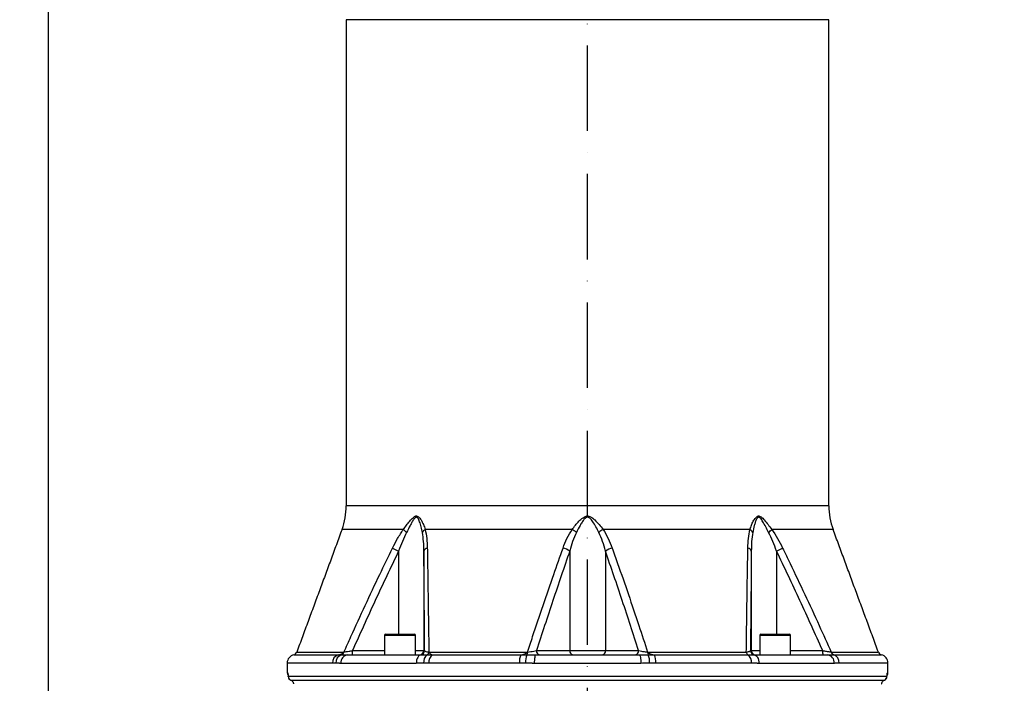
# Model space of a CAD drawing. Extents: x 0 to 9200, y 0 to 5940.
# Drawn here: x 2837 to 3412, y 2417 to 2805 of the extents above; entities that cross this region are included whole.
import ezdxf

# ---------------------------------------------------------------- set-up
doc = ezdxf.new("R2010")
doc.units = 0
doc.header["$LTSCALE"] = 5
doc.header["$MEASUREMENT"] = 0
doc.linetypes.add('GEN7', pattern=[15, 10, -2.5, 0, -2.5])
doc.layers.get('0').update_dxf_attribs({"linetype": 'CONTINUOUS'})
doc.layers.add('7', color=4, linetype='GEN7')
doc.styles.add('ISO', font='GENISO.SHX')
doc.dimstyles.new('GEN-ISO', dxfattribs={"dimtxt": 50, "dimasz": 50, "dimexe": 40, "dimexo": 1, "dimgap": 30, "dimtad": 0, "dimtih": 1, "dimtoh": 1, "dimdec": 1, "dimdsep": 46, "dimtxsty": 'ISO', "dimcen": 2, "dimclrd": 256, "dimclre": 256, "dimclrt": 2, "dimadec": 0, "dimazin": 0, "dimtp": 0.1, "dimtm": 0.1, "dimtfac": 0.05, "dimtdec": 1, "dimtix": 1, "dimtmove": 2, "dimatfit": 3, "dimfxl": 1, "dimtolj": 1, "dimarcsym": 0})

# ---------------------------------------------------------------- blocks, each defined once
blk = doc.blocks.new('*D38')
at = {"color": 3}
for p, q in [((2853.43, 2249.92), (2853.43, 3491.34)), ((3168.43, 3324.92), (3168.43, 3491.34)), ((2888.43, 3466.34), (3133.43, 3466.34))]:
    blk.add_line(p, q, dxfattribs=at)
for points in [[(2888.43, 3472.17), (2888.43, 3460.5), (2853.43, 3466.34)], [(3133.43, 3472.17), (3133.43, 3460.5), (3168.43, 3466.34)]]:
    blk.add_solid(points, dxfattribs=at)
at = {"color": 2, "insert": (3010.93, 3522.01), "char_height": 50, "attachment_point": 5, "style": 'ISO'}
blk.add_mtext('\\A1;315', dxfattribs=at)
blk = doc.blocks.new('*D39')
at = {"color": 3}
for p, q in [((2761.43, 3353.92), (2761.43, 3491.34)), ((2853.43, 2250.92), (2853.43, 3491.34)), ((2726.43, 3466.34), (2691.43, 3466.34)), ((2853.43, 3466.34), (2761.43, 3466.34)), ((2888.43, 3466.34), (2923.43, 3466.34))]:
    blk.add_line(p, q, dxfattribs=at)
for points in [[(2726.43, 3472.17), (2726.43, 3460.5), (2761.43, 3466.34)], [(2888.43, 3472.17), (2888.43, 3460.5), (2853.43, 3466.34)]]:
    blk.add_solid(points, dxfattribs=at)
at = {"color": 2, "insert": (2807.43, 3521.96), "char_height": 50, "attachment_point": 5, "style": 'ISO'}
blk.add_mtext('\\A1;92', dxfattribs=at)
blk = doc.blocks.new('*D68')
at = {"color": 3}
for p, q in [((3169.69, 3323.92), (3809.01, 3323.92)), ((3784.01, 2077.22), (3784.01, 3288.92)), ((3311.54, 2042.22), (3809.01, 2042.22))]:
    blk.add_line(p, q, dxfattribs=at)
for points in [[(3778.17, 3288.92), (3789.84, 3288.92), (3784.01, 3323.92)], [(3778.17, 2077.22), (3789.84, 2077.22), (3784.01, 2042.22)]]:
    blk.add_solid(points, dxfattribs=at)
at = {"color": 2, "insert": (3729.01, 2683.07), "char_height": 50, "attachment_point": 5, "rotation": 90, "style": 'ISO'}
blk.add_mtext('\\A1;{\\Fgeniso.shx;H}', dxfattribs=at)

msp = doc.modelspace()

# ---------------------------------------------------------------- linework, layer by layer
at = {"color": 7, "linetype": 'Continuous'}
for p, q in [((3309.43, 2805.17), (3027.43, 2805.17)), ((3309.43, 2521.06), (3027.43, 2521.06)), ((3060.81, 2507.22), (3024.96, 2507.22)), ((3159.41, 2507.22), (3073.56, 2507.22)), ((3263.3, 2507.22), (3177.45, 2507.22)), ((3311.9, 2507.22), (3276.06, 2507.22)), ((3054.5, 2496.35), (3058.03, 2494.62)), ((3058.03, 2494.62), (3058.03, 2445.92)), ((3072.77, 2494.62), (3072.77, 2436.42)), ((3158.01, 2494.62), (3158.01, 2436.42)), ((3178.85, 2494.62), (3178.85, 2436.42)), ((3264.1, 2494.62), (3264.1, 2436.42)), ((3278.83, 2494.62), (3282.37, 2496.35)), ((3278.83, 2494.62), (3278.83, 2445.92)), ((3067.83, 2445.32), (3049.83, 2445.32)), ((3050.43, 2445.92), (3067.23, 2445.92)), ((3278.03, 2445.32), (3269.03, 2445.32)), ((3269.63, 2445.92), (3278.03, 2445.92)), ((3278.03, 2445.92), (3286.43, 2445.92)), ((3287.03, 2445.32), (3278.03, 2445.32)), ((2996.77, 2433.99), (3022.68, 2433.99)), ((2998.54, 2435.56), (3026.08, 2435.56)), ((3028.38, 2433.92), (3071.19, 2433.92)), ((3031.08, 2436.42), (3049.83, 2436.42)), ((3067.83, 2436.42), (3072.77, 2436.42)), ((3072.77, 2436.42), (3073.24, 2436.42)), ((3075.7, 2435.56), (3133.35, 2435.56)), ((3077.76, 2433.99), (3129.49, 2433.99)), ((3138.16, 2433.92), (3198.7, 2433.92)), ((3138.62, 2436.42), (3158.01, 2436.42)), ((3158.01, 2436.42), (3178.85, 2436.42)), ((3178.85, 2436.42), (3198.25, 2436.42)), ((3203.52, 2435.56), (3261.17, 2435.56)), ((3207.38, 2433.99), (3262.13, 2433.99)), ((3263.63, 2436.42), (3264.1, 2436.42)), ((3264.1, 2436.42), (3269.03, 2436.42)), ((3265.68, 2433.92), (3308.48, 2433.92)), ((3287.03, 2436.42), (3305.79, 2436.42)), ((3310.79, 2435.56), (3338.33, 2435.56)), ((3312.27, 2433.99), (3340.09, 2433.99)), ((3019.42, 2429.13), (2992.93, 2429.13)), ((3068.34, 2428.92), (3024.28, 2428.92)), ((3128.61, 2429.13), (3075.73, 2429.13)), ((3199.59, 2428.92), (3137.28, 2428.92)), ((3264.23, 2429.13), (3208.25, 2429.13)), ((3312.59, 2428.92), (3268.53, 2428.92)), ((3343.93, 2429.13), (3315.48, 2429.13)), ((2992.93, 2423.42), (2993.23, 2423.42)), ((3343.64, 2423.42), (3343.93, 2423.42)), ((2993.51, 2421.42), (3343.36, 2421.42)), ((2993.51, 2421.27), (2993.51, 2421.42)), ((2995, 2419.13), (3341.86, 2419.13)), ((3343.36, 2421.27), (3343.36, 2421.42))]:
    msp.add_line(p, q, dxfattribs=at)
for points in [[(3071.19, 2433.92), (3070.63, 2433.83), (3070.1, 2433.54), (3069.61, 2433.08), (3069.17, 2432.46), (3068.82, 2431.7), (3068.55, 2430.84), (3068.39, 2429.9), (3068.34, 2428.92)], [(3138.16, 2433.92), (3137.99, 2433.83), (3137.83, 2433.54), (3137.67, 2433.08), (3137.54, 2432.46), (3137.43, 2431.7), (3137.34, 2430.84), (3137.29, 2429.9), (3137.28, 2428.92)], [(3198.7, 2433.92), (3198.87, 2433.83), (3199.04, 2433.54), (3199.19, 2433.08), (3199.33, 2432.46), (3199.44, 2431.7), (3199.52, 2430.84), (3199.57, 2429.9), (3199.59, 2428.92)], [(3265.68, 2433.92), (3266.23, 2433.83), (3266.77, 2433.54), (3267.26, 2433.08), (3267.69, 2432.46), (3268.05, 2431.7), (3268.31, 2430.84), (3268.47, 2429.9), (3268.53, 2428.92)], [(2993.35, 2422.65), (2993.27, 2422.94), (2993.23, 2423.42)]]:
    msp.add_lwpolyline(points, dxfattribs=at)
for centre, radius, start, end in [((2987.43, 2521.06), 40, 339.75855, 0), ((3349.43, 2521.06), 40, 180, 200.24145), ((3071.74, 2517.22), 14.81, 222.44408, 232.34078), ((3075.7, 2503.6), 4.2, 120.46181, 153.22939), ((3150.08, 2491.23), 18.52, 50.38849, 59.74624), ((3186.78, 2491.23), 18.52, 120.25376, 129.61151), ((3261.17, 2503.6), 4.2, 26.77061, 59.53819), ((3265.13, 2517.22), 14.81, 307.65922, 317.55592), ((3075.14, 2493.89), 2.48, 98.16515, 162.97181), ((3150.38, 2482.61), 14.23, 57.56335, 74.91812), ((3186.49, 2482.61), 14.23, 105.08188, 122.43665), ((3261.72, 2493.89), 2.48, 17.02819, 81.83485), ((3050.43, 2445.32), 0.6, 90, 180), ((3067.23, 2445.32), 0.6, 0, 90), ((3269.63, 2445.32), 0.6, 90, 180), ((3286.43, 2445.32), 0.6, 0, 90), ((2997.93, 2429.13), 5, 103.4359, 180), ((2996.19, 2436.42), 2.5, 283.4359, 339.75855), ((3024.31, 2429.37), 4.9, 109.50846, 182.83589), ((3026.28, 2429.39), 4.9, 110.017, 183.0295), ((3028.88, 2429.33), 4.62, 96.1508, 185.04944), ((3023.89, 2436.15), 2.27, 288.30784, 345.00229), ((2995.22, 2435.8), 35.86, 357.00223, 0.99809), ((3070.27, 2436.42), 2.5, 270.0045, 0.0043), ((3070.74, 2436.42), 2.5, 270.00443, 0.00437), ((3077.92, 2429.74), 5.31, 126.78965, 186.59823), ((3073.6, 2435.77), 2.11, 302.55136, 354.27829), ((3081.07, 2429.76), 5.38, 128.04772, 186.68925), ((3138.03, 2429.95), 9.45, 154.68876, 185.00667), ((3142.4, 2429.96), 10.24, 156.82545, 184.65957), ((3129.92, 2435.53), 3.43, 333.34135, 0.46685), ((3140.82, 2436.1), 2.23, 171.64557, 257.92662), ((3160.22, 2436.1), 2.23, 171.6455, 257.92666), ((3176.65, 2436.1), 2.23, 282.07334, 8.3545), ((3196.04, 2436.1), 2.23, 282.07338, 8.35443), ((3206.95, 2435.53), 3.43, 179.53315, 206.65865), ((3194.47, 2429.96), 10.24, 355.34043, 23.17455), ((3198.84, 2429.95), 9.45, 354.99333, 25.31124), ((3263.27, 2435.77), 2.11, 185.72171, 237.44864), ((3258.95, 2429.74), 5.31, 353.40177, 53.21035), ((3266.13, 2436.42), 2.5, 179.99563, 269.99557), ((3266.6, 2436.42), 2.5, 179.9957, 269.9955), ((3341.64, 2435.8), 35.86, 179.00191, 182.99777), ((3307.99, 2429.33), 4.62, 354.95056, 83.8492), ((3312.98, 2436.15), 2.27, 194.99771, 251.69216), ((3310.59, 2429.39), 4.9, 356.9705, 69.983), ((3340.68, 2436.42), 2.5, 200.24145, 256.5641), ((3338.93, 2429.13), 5, 0, 76.5641), ((2995.43, 2423.42), 2.5, 180, 215.97223), ((3341.14, 2423.42), 2.5, 336.5401, 0.0097), ((3341.43, 2423.42), 2.5, 323.8962, 0), ((2996.01, 2421.42), 2.5, 179.95428, 246.29559), ((2996, 2421.42), 2.5, 183.48463, 247.03379), ((3340.87, 2421.42), 2.5, 292.96621, 356.51537), ((3340.86, 2421.42), 2.5, 293.70441, 0.04572)]:
    msp.add_arc(centre, radius, start, end, dxfattribs=at)
for points in [[(3027.43, 2805.17), (3027.43, 2521.06)], [(3309.43, 2521.06), (3309.43, 2805.17)], [(3024.96, 2507.22), (2998.54, 2435.56)], [(3338.33, 2435.56), (3311.9, 2507.22)], [(3049.83, 2445.32), (3049.83, 2433.92)], [(3067.83, 2433.92), (3067.83, 2445.32)], [(3269.03, 2445.32), (3269.03, 2433.92)], [(3287.03, 2433.92), (3287.03, 2445.32)], [(2992.93, 2429.13), (2992.93, 2423.42)], [(3024.28, 2428.92), (3021.38, 2429.13)], [(3137.28, 2428.92), (3132.19, 2429.13)], [(3268.53, 2428.92), (3264.23, 2429.13)], [(3343.93, 2423.42), (3343.93, 2429.13)], [(2996.48, 2417.63), (2996.6, 2416.92)], [(3340.26, 2416.92), (3340.39, 2417.63)]]:
    msp.add_open_spline(points, degree=1, dxfattribs=at)
for points, knots in [([(3060.81, 2507.22), (3061.43, 2508.04), (3062.66, 2509.69), (3064.48, 2512.07), (3066.06, 2513.81), (3067.29, 2514.81), (3068.13, 2515.15), (3068.93, 2515.1), (3069.72, 2514.62), (3070.47, 2513.82), (3071.47, 2512.3), (3072.57, 2510.1), (3073.23, 2508.18), (3073.56, 2507.22)], [0, 0, 0, 0, 0.128454, 0.256914, 0.384264, 0.441861, 0.483886, 0.526821, 0.575385, 0.636639, 0.698166, 0.848981, 1, 1, 1, 1]), ([(3071.94, 2505.49), (3071.73, 2506.56), (3071.31, 2508.68), (3070.56, 2511.14), (3069.87, 2512.87), (3069.35, 2513.77), (3068.82, 2514.3), (3068.42, 2514.39), (3068.04, 2514.33), (3067.52, 2514), (3066.73, 2512.99), (3065.8, 2511.45), (3064.44, 2508.83), (3063.39, 2506.84), (3062.69, 2505.49)], [0, 0, 0, 0, 0.15918, 0.318182, 0.378007, 0.437465, 0.478808, 0.501459, 0.512872, 0.547579, 0.600306, 0.698959, 0.797979, 1, 1, 1, 1]), ([(3159.41, 2507.22), (3160.04, 2508.04), (3161.31, 2509.69), (3163.35, 2512.07), (3165.28, 2513.81), (3166.88, 2514.81), (3168.03, 2515.15), (3169.16, 2515.1), (3170.34, 2514.62), (3171.51, 2513.82), (3173.18, 2512.3), (3175.2, 2510.1), (3176.7, 2508.18), (3177.45, 2507.22)], [0, 0, 0, 0, 0.1284535, 0.256914, 0.3842636, 0.4418607, 0.483886, 0.5268208, 0.5753849, 0.6366392, 0.6981657, 0.8489811, 1, 1, 1, 1]), ([(3174.98, 2505.49), (3174.44, 2506.56), (3173.37, 2508.68), (3171.91, 2511.14), (3170.7, 2512.87), (3169.87, 2513.77), (3169.06, 2514.3), (3168.49, 2514.39), (3167.96, 2514.33), (3167.26, 2514), (3166.25, 2512.99), (3165.14, 2511.45), (3163.62, 2508.83), (3162.58, 2506.84), (3161.89, 2505.49)], [0, 0, 0, 0, 0.15918, 0.318182, 0.378007, 0.437465, 0.478808, 0.501459, 0.512872, 0.547579, 0.600306, 0.698959, 0.797979, 1, 1, 1, 1]), ([(3263.3, 2507.22), (3263.58, 2508.04), (3264.13, 2509.69), (3265.2, 2512.07), (3266.34, 2513.81), (3267.38, 2514.81), (3268.16, 2515.15), (3268.96, 2515.1), (3269.85, 2514.62), (3270.76, 2513.82), (3272.12, 2512.3), (3273.86, 2510.1), (3275.33, 2508.18), (3276.06, 2507.22)], [0, 0, 0, 0, 0.128454, 0.256914, 0.384264, 0.441861, 0.483886, 0.526821, 0.575385, 0.636639, 0.698166, 0.848981, 1, 1, 1, 1]), ([(3274.18, 2505.49), (3273.63, 2506.56), (3272.53, 2508.68), (3271.22, 2511.14), (3270.21, 2512.87), (3269.55, 2513.77), (3268.94, 2514.3), (3268.52, 2514.39), (3268.16, 2514.33), (3267.69, 2514), (3267.05, 2512.99), (3266.4, 2511.45), (3265.62, 2508.83), (3265.2, 2506.84), (3264.92, 2505.49)], [0, 0, 0, 0, 0.15918, 0.318182, 0.378007, 0.437465, 0.478808, 0.501459, 0.512872, 0.547579, 0.600306, 0.698959, 0.797979, 1, 1, 1, 1]), ([(3054.5, 2496.35), (3055.44, 2498.22), (3057.33, 2502), (3059.64, 2505.48), (3060.81, 2507.22)], [0, 0, 0, 0, 0.496667, 1, 1, 1, 1]), ([(3062.69, 2505.49), (3061.83, 2503.74), (3060.1, 2500.2), (3058.73, 2496.49), (3058.03, 2494.62)], [0, 0, 0, 0, 0.496913, 1, 1, 1, 1]), ([(3072.77, 2494.62), (3072.74, 2496.47), (3072.69, 2500.18), (3072.19, 2503.72), (3071.94, 2505.49)], [0, 0, 0, 0, 0.497898, 1, 1, 1, 1]), ([(3073.56, 2507.22), (3073.91, 2505.5), (3074.62, 2502.03), (3074.73, 2498.25), (3074.79, 2496.35)], [0, 0, 0, 0, 0.495334, 1, 1, 1, 1]), ([(3154.08, 2496.35), (3154.79, 2498.22), (3156.21, 2502), (3158.34, 2505.48), (3159.41, 2507.22)], [0, 0, 0, 0, 0.496667, 1, 1, 1, 1]), ([(3161.89, 2505.49), (3161.11, 2503.74), (3159.54, 2500.2), (3158.52, 2496.49), (3158.01, 2494.62)], [0, 0, 0, 0, 0.4969128, 1, 1, 1, 1]), ([(3178.85, 2494.62), (3178.35, 2496.47), (3177.34, 2500.18), (3175.77, 2503.72), (3174.98, 2505.49)], [0, 0, 0, 0, 0.497898, 1, 1, 1, 1]), ([(3177.45, 2507.22), (3178.51, 2505.5), (3180.64, 2502.03), (3182.07, 2498.25), (3182.78, 2496.35)], [0, 0, 0, 0, 0.495334, 1, 1, 1, 1]), ([(3262.08, 2496.35), (3262.13, 2498.22), (3262.24, 2502), (3262.95, 2505.48), (3263.3, 2507.22)], [0, 0, 0, 0, 0.496667, 1, 1, 1, 1]), ([(3264.92, 2505.49), (3264.68, 2503.74), (3264.18, 2500.2), (3264.13, 2496.49), (3264.1, 2494.62)], [0, 0, 0, 0, 0.496913, 1, 1, 1, 1]), ([(3278.83, 2494.62), (3278.15, 2496.47), (3276.77, 2500.18), (3275.05, 2503.72), (3274.18, 2505.49)], [0, 0, 0, 0, 0.497898, 1, 1, 1, 1]), ([(3276.06, 2507.22), (3277.2, 2505.5), (3279.52, 2502.03), (3281.41, 2498.25), (3282.37, 2496.35)], [0, 0, 0, 0, 0.495334, 1, 1, 1, 1]), ([(3026.08, 2435.56), (3027.45, 2438.6), (3034.29, 2453.79), (3043.68, 2474.1), (3052, 2491.22), (3054.5, 2496.35)], [0, 0, 0, 0, 0.149008, 0.745065, 1, 1, 1, 1]), ([(3058.03, 2494.62), (3053.43, 2484.97), (3044.22, 2465.68), (3035.46, 2446.18), (3031.08, 2436.42)], [0, 0, 0, 0, 0.499934, 1, 1, 1, 1]), ([(3073.24, 2436.42), (3073.16, 2446.17), (3073.01, 2465.67), (3072.85, 2484.97), (3072.77, 2494.62)], [0, 0, 0, 0, 0.499946, 1, 1, 1, 1]), ([(3074.79, 2496.35), (3074.84, 2493.35), (3075.08, 2478.37), (3075.39, 2458.1), (3075.63, 2440.76), (3075.7, 2435.56)], [0, 0, 0, 0, 0.149009, 0.745078, 1, 1, 1, 1]), ([(3133.35, 2435.56), (3134.34, 2438.6), (3139.33, 2453.79), (3146.18, 2474.1), (3152.26, 2491.22), (3154.08, 2496.35)], [0, 0, 0, 0, 0.149008, 0.745065, 1, 1, 1, 1]), ([(3158.01, 2494.62), (3154.7, 2484.97), (3148.08, 2465.68), (3141.77, 2446.18), (3138.62, 2436.42)], [0, 0, 0, 0, 0.499934, 1, 1, 1, 1]), ([(3198.25, 2436.42), (3195.09, 2446.17), (3188.79, 2465.67), (3182.17, 2484.97), (3178.85, 2494.62)], [0, 0, 0, 0, 0.499946, 1, 1, 1, 1]), ([(3182.78, 2496.35), (3183.85, 2493.35), (3189.19, 2478.37), (3196.1, 2458.1), (3201.81, 2440.76), (3203.52, 2435.56)], [0, 0, 0, 0, 0.149009, 0.745078, 1, 1, 1, 1]), ([(3261.17, 2435.56), (3261.2, 2438.05), (3261.4, 2452.7), (3261.7, 2473.02), (3261.99, 2490.68), (3262.08, 2496.35)], [0, 0, 0, 0, 0.122303, 0.718359, 1, 1, 1, 1]), ([(3264.1, 2494.62), (3264.02, 2484.97), (3263.86, 2465.68), (3263.7, 2446.18), (3263.63, 2436.42)], [0, 0, 0, 0, 0.499934, 1, 1, 1, 1]), ([(3305.79, 2436.42), (3301.41, 2446.17), (3292.65, 2465.67), (3283.44, 2484.97), (3278.83, 2494.62)], [0, 0, 0, 0, 0.499946, 1, 1, 1, 1]), ([(3282.37, 2496.35), (3283.83, 2493.35), (3291.14, 2478.37), (3300.61, 2458.1), (3308.44, 2440.76), (3310.79, 2435.56)], [0, 0, 0, 0, 0.149009, 0.745078, 1, 1, 1, 1]), ([(3022.68, 2433.99), (3022.7, 2433.99), (3023.21, 2434.06), (3024.1, 2434.27), (3025.27, 2434.75), (3025.82, 2435.3), (3026.08, 2435.56)], [0, 0, 0, 0, 0.019075, 0.415322, 0.732826, 1, 1, 1, 1]), ([(3022.68, 2433.99), (3022.88, 2433.99), (3023.51, 2433.99), (3024.16, 2433.99), (3024.6, 2433.99)], [0, 0, 0, 0, 0.326651, 1, 1, 1, 1]), ([(3024.6, 2433.99), (3025.32, 2433.98), (3026.43, 2433.95), (3027.88, 2433.93), (3028.38, 2433.92)], [0, 0, 0, 0, 0.657957, 1, 1, 1, 1]), ([(3026.08, 2435.56), (3026.49, 2435.63), (3027.32, 2435.78), (3029.1, 2436.08), (3030.4, 2436.31), (3031.08, 2436.42)], [0, 0, 0, 0, 0.318979, 0.646274, 1, 1, 1, 1]), ([(3071.19, 2433.92), (3071.9, 2433.95), (3072.9, 2433.98), (3074.32, 2433.99), (3074.73, 2433.99)], [0, 0, 0, 0, 0.708383, 1, 1, 1, 1]), ([(3073.24, 2436.42), (3073.32, 2436.3), (3073.47, 2436.06), (3074.39, 2435.75), (3075.31, 2435.62), (3075.7, 2435.56)], [0, 0, 0, 0, 0.372832, 0.739304, 1, 1, 1, 1]), ([(3074.73, 2433.99), (3075.44, 2433.99), (3076.45, 2433.99), (3077.46, 2433.99), (3077.76, 2433.99)], [0, 0, 0, 0, 0.7058455, 1, 1, 1, 1]), ([(3075.7, 2435.56), (3075.85, 2435.3), (3076.19, 2434.75), (3076.9, 2434.27), (3077.43, 2434.06), (3077.74, 2433.99), (3077.76, 2433.99)], [0, 0, 0, 0, 0.267174, 0.584678, 0.980925, 1, 1, 1, 1]), ([(3129.49, 2433.99), (3129.51, 2433.99), (3130.09, 2434.06), (3131.1, 2434.27), (3132.43, 2434.75), (3133.06, 2435.3), (3133.35, 2435.56)], [0, 0, 0, 0, 0.019076, 0.415323, 0.732824, 1, 1, 1, 1]), ([(3129.49, 2433.99), (3129.87, 2433.99), (3131.03, 2433.99), (3132.2, 2433.99), (3132.98, 2433.99)], [0, 0, 0, 0, 0.32665, 1, 1, 1, 1]), ([(3132.98, 2433.99), (3134.13, 2433.98), (3135.87, 2433.95), (3137.58, 2433.93), (3138.16, 2433.92)], [0, 0, 0, 0, 0.657959, 1, 1, 1, 1]), ([(3133.35, 2435.56), (3133.96, 2435.63), (3135.22, 2435.78), (3137.08, 2436.08), (3138.09, 2436.31), (3138.62, 2436.42)], [0, 0, 0, 0, 0.318978, 0.646274, 1, 1, 1, 1]), ([(3198.25, 2436.42), (3198.8, 2436.3), (3199.91, 2436.06), (3201.81, 2435.75), (3203.02, 2435.62), (3203.52, 2435.56)], [0, 0, 0, 0, 0.372832, 0.739304, 1, 1, 1, 1]), ([(3198.7, 2433.92), (3199.93, 2433.95), (3201.66, 2433.98), (3203.38, 2433.99), (3203.88, 2433.99)], [0, 0, 0, 0, 0.708381, 1, 1, 1, 1]), ([(3203.52, 2435.56), (3203.81, 2435.3), (3204.44, 2434.75), (3205.76, 2434.27), (3206.77, 2434.06), (3207.35, 2433.99), (3207.38, 2433.99)], [0, 0, 0, 0, 0.267176, 0.584677, 0.980924, 1, 1, 1, 1]), ([(3203.88, 2433.99), (3204.71, 2433.99), (3205.88, 2433.99), (3207.04, 2433.99), (3207.38, 2433.99)], [0, 0, 0, 0, 0.705844, 1, 1, 1, 1]), ([(3261.17, 2435.56), (3261.63, 2435.63), (3262.57, 2435.78), (3263.42, 2436.08), (3263.56, 2436.31), (3263.63, 2436.42)], [0, 0, 0, 0, 0.318979, 0.646274, 1, 1, 1, 1]), ([(3262.13, 2433.99), (3263.03, 2433.98), (3264.39, 2433.95), (3265.35, 2433.93), (3265.68, 2433.92)], [0, 0, 0, 0, 0.657957, 1, 1, 1, 1]), ([(3305.79, 2436.42), (3306.5, 2436.3), (3307.91, 2436.06), (3309.67, 2435.75), (3310.46, 2435.62), (3310.79, 2435.56)], [0, 0, 0, 0, 0.372832, 0.739304, 1, 1, 1, 1]), ([(3308.48, 2433.92), (3309.51, 2433.95), (3310.95, 2433.98), (3311.97, 2433.99), (3312.27, 2433.99)], [0, 0, 0, 0, 0.708383, 1, 1, 1, 1]), ([(3021.38, 2429.13), (3021.37, 2429.13), (3020.71, 2429.13), (3020.06, 2429.13), (3019.42, 2429.13)], [0, 0, 0, 0, 0.0133165, 1, 1, 1, 1]), ([(3072.64, 2429.13), (3072.27, 2429.12), (3070.82, 2429.08), (3069.4, 2428.99), (3068.34, 2428.92)], [0, 0, 0, 0, 0.255346, 1, 1, 1, 1]), ([(3075.73, 2429.13), (3075.42, 2429.13), (3074.39, 2429.13), (3073.36, 2429.13), (3072.64, 2429.13)], [0, 0, 0, 0, 0.294154, 1, 1, 1, 1]), ([(3132.19, 2429.13), (3132.17, 2429.13), (3130.98, 2429.13), (3129.79, 2429.13), (3128.61, 2429.13)], [0, 0, 0, 0, 0.013315, 1, 1, 1, 1]), ([(3204.68, 2429.13), (3204.25, 2429.12), (3202.55, 2429.08), (3200.85, 2428.99), (3199.59, 2428.92)], [0, 0, 0, 0, 0.255346, 1, 1, 1, 1]), ([(3208.25, 2429.13), (3207.9, 2429.13), (3206.71, 2429.13), (3205.52, 2429.13), (3204.68, 2429.13)], [0, 0, 0, 0, 0.294155, 1, 1, 1, 1]), ([(3315.48, 2429.13), (3315.24, 2429.12), (3314.3, 2429.08), (3313.32, 2428.99), (3312.59, 2428.92)], [0, 0, 0, 0, 0.255346, 1, 1, 1, 1]), ([(2993.23, 2423.42), (2993.26, 2423.37), (2993.33, 2423.25), (2993.43, 2422.48), (2993.49, 2421.74), (2993.51, 2421.42)], [0, 0, 0, 0, 0.365395, 0.729714, 1, 1, 1, 1]), ([(2993.37, 2422.66), (2993.37, 2422.66), (2993.37, 2422.66), (2993.4, 2422.47), (2993.45, 2422.04), (2993.49, 2421.55), (2993.51, 2421.19), (2993.51, 2421.12)], [0, 0, 0, 0, 0.088417, 0.296168, 0.582394, 0.929209, 1, 1, 1, 1]), ([(3343.36, 2421.42), (3343.38, 2421.74), (3343.43, 2422.48), (3343.54, 2423.25), (3343.61, 2423.37), (3343.64, 2423.42)], [0, 0, 0, 0, 0.270286, 0.634605, 1, 1, 1, 1]), ([(3343.36, 2421.25), (3343.38, 2421.49), (3343.41, 2421.98), (3343.46, 2422.43), (3343.5, 2422.67), (3343.49, 2422.66), (3343.49, 2422.66)], [0, 0, 0, 0, 0.308121, 0.654528, 0.917923, 1, 1, 1, 1]), ([(2995, 2419.13), (2995.14, 2419.07), (2995.53, 2418.88), (2995.97, 2418.52), (2996.27, 2418.08), (2996.41, 2417.82), (2996.45, 2417.69), (2996.48, 2417.63)], [0, 0, 0, 0, 0.225965, 0.626405, 0.840138, 0.922764, 1, 1, 1, 1]), ([(3340.39, 2417.63), (3340.44, 2417.76), (3340.59, 2418.13), (3340.97, 2418.57), (3341.41, 2418.92), (3341.72, 2419.07), (3341.86, 2419.13)], [0, 0, 0, 0, 0.161383, 0.495569, 0.771618, 1, 1, 1, 1])]:
    msp.add_open_spline(points, degree=3, knots=knots, dxfattribs=at)
at = {"layer": '7'}
msp.add_line((3168.43, 2064.22), (3168.43, 3323.92), dxfattribs=at)

# ---------------------------------------------------------------- dimensions: what is measured, and where the dimension line sits
for base, p1, p2, picture, middle in [((2761.43, 3466.34), (2853.43, 2249.92), (2761.43, 3352.92), '*D39', (2807.43, 3521.96)), ((3168.43, 3466.34), (2853.43, 2248.92), (3168.43, 3323.92), '*D38', (3010.93, 3522.01))]:
    dim = msp.add_linear_dim(base=base, p1=p1, p2=p2, dimstyle='GEN-ISO', override={"dimasz": 35, "dimexe": 25, "dimtad": 1, "dimtih": 0, "dimtoh": 0, "dimclrd": 3, "dimclre": 3, "dimadec": 2, "dimazin": 2, "dimlwd": 25, "dimlwe": 25})
    dim.commit()
    dim.dimension.update_dxf_attribs({"geometry": picture, "text_midpoint": middle})
dim = msp.add_linear_dim(base=(3784.01, 3323.92), p1=(3310.54, 2042.22), p2=(3168.69, 3323.92), angle=90, text='{\\Fgeniso.shx;H}', dimstyle='GEN-ISO', override={"dimasz": 35, "dimexe": 25, "dimtad": 1, "dimtih": 0, "dimtoh": 0, "dimdec": 0, "dimclrd": 3, "dimclre": 3, "dimadec": 2, "dimazin": 2, "dimlwd": 25, "dimlwe": 25})
dim.commit()
dim.dimension.update_dxf_attribs({"geometry": '*D68', "text_midpoint": (3729.01, 2683.07)})

doc.saveas('drawing.dxf')
